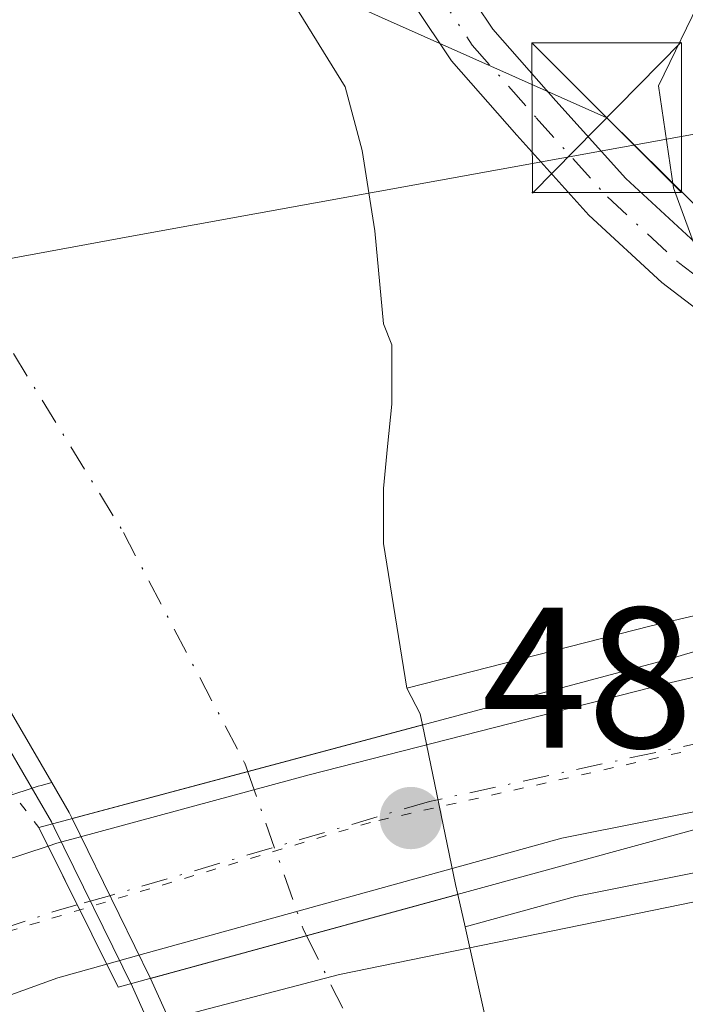
# Model space of a CAD drawing. Units: metres. Extents: x 624379 to 627830, y 4736494 to 4738869.
# Drawn here: x 626488 to 626521, y 4737201 to 4737251 of the extents above; entities that cross this region are included whole.
import ezdxf

# ---------------------------------------------------------------- set-up
doc = ezdxf.new("R2010")
doc.units = ezdxf.units.M
doc.header["$MEASUREMENT"] = 0
doc.linetypes.add('DGN Style 4', pattern=[2.6384748266838614, 1.318413404963828, -0.6592067024819142, 0.001648016756204785, -0.6592067024819142])
doc.linetypes.add('DGN Style 5', pattern=[1.1536117293433497, 0.4944050268614355, -0.6592067024819142])
for name, color, linetype, lineweight in [('Arbolado forestal CxS', 92, 'Continuous', 0), ('Camino Cxs', 7, 'Continuous', 0), ('Camino eje', 30, 'DGN Style 4', 13), ('Carretera de calzada única Cxs', 7, 'Continuous', 13), ('Carretera de calzada única eje', 7, 'DGN Style 4', 0), ('Corriente natural Cxs', 4, 'Continuous', 13), ('Corriente natural eje', 4, 'DGN Style 4', 0), ('Corriente natural eje oculto', 9, 'DGN Style 4', 0), ('Corriente natural oculto Cxs', 9, 'Continuous', 13), ('Curva de nivel normal', 30, 'Continuous', 0), ('Huerta CxS', 92, 'Continuous', 0), ('Instalación de servicios públicos CxS', 91, 'Continuous', 0), ('Núcleo urbano CxS', 7, 'Continuous', 0), ('Puente Cxs', 1, 'Continuous', 13), ('Puente esquema', 1, 'DGN Style 5', 0), ('Punto de cota en terreno', 7, 'Continuous', 0), ('Rótulo de punto de cota en construcción', 7, 'Continuous', 0), ('Suelo desnudo CxS', 253, 'Continuous', 0), ('Tendido', 6, 'Continuous', 0), ('Torre de tendido puntual', 7, 'Continuous', 0), ('Vía pecuaria CxS', 92, 'Continuous', 13), ('Vía pecuaria eje', 92, 'DGN Style 5', 0)]:
    doc.layers.add(name, color=color, linetype=linetype, lineweight=lineweight)
doc.styles.add('Style-Arial', font='txt')

# ---------------------------------------------------------------- blocks, each defined once
blk = doc.blocks.new('*U21')
at = {"layer": 'Núcleo urbano CxS', "color": 7, "linetype": 'Continuous', "lineweight": 0}
blk.add_polyline3d([(626452.8784999996, 4737200.0659, 490.3634000000021), (626464.0762999998, 4737204.3025, 489.7744999999995), (626464.181, 4737204.339299999, 489.7679999999964), (626471.8868000006, 4737206.8795, 489.3588000000018), (626488.4808999998, 4737212.349300001, 485.8858999999939), (626488.6349, 4737212.395500001, 485.7755000000034), (626489.1590999998, 4737212.537699999, 485.4061999999976), (626490.0301000001, 4737211.040100001, 485.7084999999934), (626490.1802000003, 4737210.734300001, 485.7927999999956), (626494.1100000005, 4737202.7305, 485.696299999996), (626494.8245000001, 4737201.140500001, 485.0779000000039)], dxfattribs=at)
blk = doc.blocks.new('*U25')
at = {"layer": 'Suelo desnudo CxS', "color": 253, "linetype": 'Continuous', "lineweight": 0}
for points in [[(626501.1065999996, 4737251.800799999, 484.8766000000033), (626503.8583000004, 4737247.355799999, 484.6505999999936), (626504.7049000004, 4737244.1808, 483.9429999999993), (626505.3399, 4737240.1591, 483.6067999999942), (626505.7632999998, 4737235.502400001, 483.6561999999976), (626506.1865999997, 4737234.4441, 483.7881999999955), (626506.1865999997, 4737231.480799999, 483.6579000000056), (626505.9748999998, 4737229.3641, 483.3208000000013), (626505.7632999998, 4737227.247400001, 483.0521000000008), (626505.7632999998, 4737224.495800001, 483.0295999999944), (626506.9337999999, 4737217.268300001, 483.0874999999942), (626507.6101000002, 4737215.9801, 483.0062000000034), (626507.7263000002, 4737215.419399999, 482.9661000000052), (626509.3800999997, 4737207.440099999, 482.8147999999928), (626509.4918000001, 4737206.9373, 482.812699999995), (626509.8542, 4737205.306600001, 482.8019000000059), (626520.5201000003, 4737157.3101, 482.7786999999954), (626524.5201000003, 4737146.5101, 482.9738999999972), (626525.3000999996, 4737136.950099999, 482.8353999999963), (626529.2801000001, 4737116.540100001, 482.725900000005), (626536.8701, 4737096.380100001, 481.9551999999967)], [(626564.2200999996, 4736993.170100001, 483.9406000000017), (626560.8201000001, 4737012.770099999, 483.8696000000054), (626550.3501000004, 4737043.960100001, 483.1420999999973), (626548.4801000003, 4737051.800100001, 482.6272000000026), (626524.7200999996, 4737093.2601, 483.9398999999976), (626514.1401000004, 4737109.420100001, 484.5819999999949), (626513.0900999998, 4737116.670100001, 483.9973000000027), (626512.2600999996, 4737122.420100001, 483.3102000000072), (626510.8501000004, 4737157.270099999, 482.9180000000051), (626502.4600999998, 4737184.1501, 483.4070999999968), (626494.8245000001, 4737201.140500001, 485.0779000000039), (626494.1100000005, 4737202.7305, 485.696299999996), (626490.1802000003, 4737210.734300001, 485.7927999999956), (626490.0301000001, 4737211.040100001, 485.7084999999934), (626489.1590999998, 4737212.537699999, 485.4061999999976), (626480.7301000003, 4737227.030099999, 483.9882000000071), (626474.0900999998, 4737235.770099999, 484.2798999999941), (626468.6901000004, 4737243.770099999, 484.0681999999942), (626454.7100999998, 4737276.0601, 483.8488000000071), (626453.2100999998, 4737282.5701, 483.1288999999961), (626446.3201000001, 4737299.2401, 484.0427000000054), (626442.1401000004, 4737312.1601, 484.7844000000041), (626437.9501, 4737332.050100001, 485.4002999999939)]]:
    blk.add_polyline3d(points, dxfattribs=at)
blk = doc.blocks.new('5PATER')
at = {"layer": 'Huerta CxS', "linetype": 'Continuous', "lineweight": 0}
h = blk.add_hatch(color=51, dxfattribs=at)
edge = h.paths.add_edge_path()
edge.add_ellipse((0, 0), major_axis=(-0.1095731443231308, -0.1110710700762829), ratio=0.9994222409660322, start_angle=0, end_angle=360)
blk = doc.blocks.new('5TTEND')
at = {"layer": 'Instalación de servicios públicos CxS', "color": 7, "linetype": 'Continuous', "lineweight": 0}
for p, q in [((-0.375, 0.3754), (0.375, -0.3746)), ((0.3720000000000001, 0.3784000000000001), (-0.3720000000000001, -0.3776))]:
    blk.add_line(p, q, dxfattribs=at)
at = {"layer": 'Instalación de servicios públicos CxS', "color": 7, "linetype": 'Continuous', "lineweight": 0, "flags": 128}
blk.add_lwpolyline([(-0.375, -0.3746), (0.375, -0.3746), (0.375, 0.3754), (-0.375, 0.3754), (-0.3720000000000001, -0.3776)], dxfattribs=at)

msp = doc.modelspace()

# ---------------------------------------------------------------- linework, layer by layer
at = {"layer": 'Arbolado forestal CxS', "color": 92, "linetype": 'Continuous', "lineweight": 0}
for points in [[(626515.0856999997, 4737472.394200001, 485.6762000000017), (626497.3501000004, 4737452.2401, 485.7035000000033), (626480.6700999998, 4737430.390100001, 485.184500000003), (626466.3201000001, 4737406.6801, 484.383600000001), (626457.3201000001, 4737388.590100001, 483.8680000000023), (626449.2701000003, 4737374.600099999, 483.9602000000014), (626441.5500999996, 4737364.9901, 484.3227000000043), (626437.2001, 4737354.530099999, 485.3766000000033), (626437.9501, 4737332.050100001, 485.4002999999939), (626442.1401000004, 4737312.1601, 484.7844000000041), (626446.3201000001, 4737299.2401, 484.0427000000054), (626453.2100999998, 4737282.5701, 483.1288999999961), (626454.7100999998, 4737276.0601, 483.8488000000071), (626468.6901000004, 4737243.770099999, 484.0681999999942), (626474.0900999998, 4737235.770099999, 484.2798999999941), (626480.7301000003, 4737227.030099999, 483.9882000000071), (626489.1590999998, 4737212.537699999, 485.4061999999976)], [(626437.9501, 4737332.050100001, 485.4002999999939), (626442.1401000004, 4737312.1601, 484.7844000000041), (626446.3201000001, 4737299.2401, 484.0427000000054), (626453.2100999998, 4737282.5701, 483.1288999999961), (626454.7100999998, 4737276.0601, 483.8488000000071), (626468.6901000004, 4737243.770099999, 484.0681999999942), (626474.0900999998, 4737235.770099999, 484.2798999999941), (626480.7301000003, 4737227.030099999, 483.9882000000071), (626489.1590999998, 4737212.537699999, 485.4061999999976), (626488.6349, 4737212.395500001, 485.7755000000034), (626488.4808999998, 4737212.349300001, 485.8858999999939), (626471.8868000006, 4737206.8795, 489.3588000000018), (626471.1836999999, 4737208.7755, 489.3923999999971), (626469.1640999997, 4737217.534700001, 489.8325999999943), (626463.5701000001, 4737227.672700001, 489.2762999999978), (626439.3947000002, 4737251.1121, 491.6999999999971), (626430.0033, 4737286.687100001, 491.4673000000039)], [(626449.4501, 4737330.530099999, 482.9030999999959), (626452.7801000001, 4737319.030099999, 483.4513000000007), (626455.8800999997, 4737311.790100001, 484.1763000000064), (626461.3131999997, 4737296.4626, 484.4124000000011), (626469.5681999996, 4737275.2959, 483.8913999999932), (626473.5899, 4737267.887499999, 483.6833999999944), (626480.3631999996, 4737263.442500001, 483.8892000000051), (626490.3115999997, 4737259.209200001, 485.4866999999941), (626494.5449000001, 4737256.4575, 485.796199999997), (626499.4133000001, 4737253.705800001, 485.0241999999998), (626501.1065999996, 4737251.800799999, 484.8766000000033), (626503.8583000004, 4737247.355799999, 484.6505999999936), (626504.7049000004, 4737244.1808, 483.9429999999993), (626505.3399, 4737240.1591, 483.6067999999942), (626505.7632999998, 4737235.502400001, 483.6561999999976), (626506.1865999997, 4737234.4441, 483.7881999999955), (626506.1865999997, 4737231.480799999, 483.6579000000056), (626505.9748999998, 4737229.3641, 483.3208000000013), (626505.7632999998, 4737227.247400001, 483.0521000000008), (626505.7632999998, 4737224.495800001, 483.0295999999944), (626506.9337999999, 4737217.268300001, 483.0874999999942)], [(626526.1700999998, 4737258.0001, 486.0798000000068), (626528.9801000003, 4737242.5001, 486.0673999999999), (626531.9101, 4737235.270099999, 485.9100000000035), (626535.0932999998, 4737231.436899999, 486.2795999999944), (626535.0878999997, 4737231.4011, 486.2799999999989), (626533.7706000004, 4737228.8683, 486.2023000000045), (626532.8734999998, 4737227.155900001, 486.1677999999956), (626530.5535000004, 4737223.8577, 486.2725000000065), (626527.5250000004, 4737222.3509, 486.0650000000023), (626525.9924999997, 4737221.990300001, 485.8457000000053), (626519.1760999998, 4737220.3837, 483.9807000000001), (626506.9337999999, 4737217.268300001, 483.0874999999942), (626505.7632999998, 4737224.495800001, 483.0295999999944), (626505.7632999998, 4737227.247400001, 483.0521000000008), (626505.9748999998, 4737229.3641, 483.3208000000013), (626506.1865999997, 4737231.480799999, 483.6579000000056), (626506.1865999997, 4737234.4441, 483.7881999999955), (626505.7632999998, 4737235.502400001, 483.6561999999976), (626505.3399, 4737240.1591, 483.6067999999942), (626504.7049000004, 4737244.1808, 483.9429999999993), (626503.8583000004, 4737247.355799999, 484.6505999999936), (626501.1065999996, 4737251.800799999, 484.8766000000033)], [(626535.0932999998, 4737231.436899999, 486.2795999999944), (626535.0878999997, 4737231.4011, 486.2799999999989), (626533.7706000004, 4737228.8683, 486.2023000000045), (626532.8734999998, 4737227.155900001, 486.1677999999956), (626530.5535000004, 4737223.8577, 486.2725000000065), (626527.5250000004, 4737222.3509, 486.0650000000023), (626525.9924999997, 4737221.990300001, 485.8457000000053), (626519.1760999998, 4737220.3837, 483.9807000000001), (626506.9337999999, 4737217.268300001, 483.0874999999942)], [(626489.1590999998, 4737212.537699999, 485.4061999999976), (626488.6349, 4737212.395500001, 485.7755000000034), (626488.4808999998, 4737212.349300001, 485.8858999999939), (626471.8868000006, 4737206.8795, 489.3588000000018)], [(626536.8701, 4737096.380100001, 481.9551999999967), (626529.2801000001, 4737116.540100001, 482.725900000005), (626525.3000999996, 4737136.950099999, 482.8353999999963), (626524.5201000003, 4737146.5101, 482.9738999999972), (626520.5201000003, 4737157.3101, 482.7786999999954), (626509.8542, 4737205.306600001, 482.8019000000059), (626515.3843, 4737206.839500001, 482.7985999999946), (626528.7648, 4737209.4977, 486.0936999999976), (626528.8140000004, 4737209.511499999, 486.1059999999998), (626529.2106999997, 4737209.5977, 486.1981999999989), (626533.8110999997, 4737210.503500001, 486.8423000000039), (626533.6190999999, 4737209.290100001, 486.6836999999941), (626533.1958999997, 4737208.9871, 486.6686999999947), (626542.9671, 4737181.117900001, 485.1150000000052), (626568.8897000002, 4737114.2687, 484.574099999998), (626577.4265000002, 4737101.105699999, 484.3754000000045)], [(626533.8110999997, 4737210.503500001, 486.8423000000039), (626529.2106999997, 4737209.5977, 486.1981999999989), (626528.8140000004, 4737209.511499999, 486.1059999999998), (626528.7648, 4737209.4977, 486.0936999999976), (626515.3843, 4737206.839500001, 482.7985999999946), (626509.8542, 4737205.306600001, 482.8019000000059)], [(626509.8542, 4737205.306600001, 482.8019000000059), (626520.5201000003, 4737157.3101, 482.7786999999954), (626524.5201000003, 4737146.5101, 482.9738999999972), (626525.3000999996, 4737136.950099999, 482.8353999999963), (626529.2801000001, 4737116.540100001, 482.725900000005), (626536.8701, 4737096.380100001, 481.9551999999967), (626547.8701, 4737077.340100001, 482.3693000000058), (626550.3300999999, 4737071.600099999, 482.4710999999952), (626566.8701, 4737023.3101, 482.3053999999975), (626577.1901000004, 4736983.4301, 481.811600000001)]]:
    msp.add_polyline3d(points, dxfattribs=at)
at = {"layer": 'Camino Cxs', "color": 7, "linetype": 'Continuous', "lineweight": 0}
for points in [[(626471.1391000003, 4737323.411900001, 487.8945999999996), (626472.6458999999, 4737318.8913, 487.9916999999987), (626475.0373000001, 4737315.304300001, 487.8220000000001), (626478.3400999998, 4737313.271700001, 486.5837999999931), (626481.6769000003, 4737310.213099999, 486.184500000003), (626485.1895000003, 4737305.889900001, 487.3748000000051), (626489.4282999998, 4737300.326300001, 488.9048999999941), (626493.4124999996, 4737295.279899999, 486.4435999999987), (626498.5083, 4737288.0383, 486.6986999999936), (626501.2459000006, 4737282.837099999, 486.6664000000019), (626503.6520999996, 4737275.3507, 487.5483999999997), (626505.2719000002, 4737271.0317, 488.661500000002), (626506.6187000005, 4737263.219500001, 486.7725999999967), (626507.3960999995, 4737257.7783, 486.3496000000014), (626508.3805000001, 4737255.0713, 486.5032999999967), (626509.5412999997, 4737252.8081, 486.804099999994), (626511.2481000006, 4737250.2481, 486.8625999999931), (626514.3907000005, 4737246.666300001, 486.0743999999977), (626517.9017000003, 4737242.7653, 485.9645000000019), (626521.3750999998, 4737239.5667, 485.7630999999965), (626527.7216999996, 4737234.723099999, 485.7194000000018), (626533.2896999996, 4737230.5131, 486.4085000000051), (626536.9796000002, 4737228.537000001, 486.8435999999929)], [(626535.7762000002, 4737226.232100001, 486.8380000000034), (626531.8835000005, 4737228.3167, 486.4146000000038), (626526.1489000004, 4737232.6527, 485.5440999999992), (626519.7021000005, 4737237.572699999, 485.4608000000007), (626516.0506999996, 4737240.9353, 485.6762000000017), (626512.4473000001, 4737244.939099999, 485.4375), (626509.1803000001, 4737248.662500001, 486.0341999999946), (626507.2956999998, 4737251.4893, 485.725900000005), (626505.9927000003, 4737254.0295, 486.227899999998), (626504.8602999998, 4737257.143300001, 486.6165000000037), (626504.0500999996, 4737262.8147, 486.6962000000058), (626502.7512999997, 4737270.348300001, 487.130799999999), (626501.1958999997, 4737274.4959, 487.3917999999976), (626498.8397000004, 4737281.826300001, 486.561600000001), (626496.2855000002, 4737286.679099999, 486.3745000000054), (626491.3273, 4737293.725099999, 486.7099000000017), (626487.3739, 4737298.732899999, 488.2002999999968), (626483.1460999995, 4737304.2819, 487.0503999999929), (626479.7795000002, 4737308.4255, 486.6652000000031), (626476.7660999997, 4737311.1875, 486.6977999999945), (626473.1898999996, 4737313.388300001, 487.6833999999944), (626470.2895000001, 4737317.7389, 488.9429999999993), (626468.6212999999, 4737322.7433, 488.0981999999931)], [(626509.5412999997, 4737252.8081, 486.804099999994), (626511.2481000006, 4737250.2481, 486.8625999999931), (626514.3907000005, 4737246.666300001, 486.0743999999977), (626517.9017000003, 4737242.7653, 485.9645000000019), (626521.3750999998, 4737239.5667, 485.7630999999965), (626527.7216999996, 4737234.723099999, 485.7194000000018), (626533.2896999996, 4737230.5131, 486.4085000000051), (626536.9796000002, 4737228.537000001, 486.8435999999929), (626536.4045000002, 4737227.4321, 486.8236999999936), (626535.7763, 4737226.232100001, 486.8380000000034), (626531.8835000005, 4737228.3167, 486.4146000000038), (626526.1489000004, 4737232.6527, 485.5440999999992), (626519.7021000005, 4737237.572699999, 485.4608000000007), (626516.0506999996, 4737240.9353, 485.6762000000017), (626512.4473000001, 4737244.939099999, 485.4375), (626509.1803000001, 4737248.662500001, 486.0341999999946), (626507.2956999998, 4737251.4893, 485.725900000005)]]:
    msp.add_polyline3d(points, dxfattribs=at)
at = {"layer": 'Camino eje', "color": 30, "linetype": 'DGN Style 4', "lineweight": 13}
msp.add_polyline3d([(626469.8803000003, 4737323.077500001, 487.9790999999968), (626471.4676999999, 4737318.315099999, 488.3586000000069), (626474.1135, 4737314.3463, 487.6549999999989), (626477.5531000001, 4737312.229699999, 486.2649999999995), (626480.7281, 4737309.319300001, 486.3787000000011), (626484.1677000001, 4737305.085899999, 487.2177999999985), (626488.4011000004, 4737299.5297, 488.4486000000034), (626492.3699000003, 4737294.502499999, 486.3837000000058), (626497.3969000002, 4737287.358700001, 486.0442999999942), (626500.0428999999, 4737282.331700001, 486.4682999999932), (626502.4241000004, 4737274.9233, 487.0187000000006), (626504.0115, 4737270.689900001, 487.8616000000038), (626505.3344999999, 4737263.017100001, 486.7155000000057), (626506.1283, 4737257.460700001, 486.4802999999956), (626507.1864999998, 4737254.5503, 485.9714999999997), (626508.4184999998, 4737252.148700001, 486.0969999999944), (626510.2141000006, 4737249.4553, 486.3503000000055), (626513.4190999996, 4737245.8027, 485.7356), (626516.9760999996, 4737241.850299999, 485.7630000000063), (626520.5387000004, 4737238.569700001, 485.5915999999997), (626526.9353, 4737233.687899999, 485.6209999999992), (626532.5867, 4737229.414899999, 486.4103999999934), (626536.4045000002, 4737227.4321, 486.8236999999936), (626540.4200999998, 4737225.220100001, 486.9168999999966)], dxfattribs=at)
at = {"layer": 'Carretera de calzada única Cxs', "color": 7, "linetype": 'Continuous', "lineweight": 13, "extrusion": (0.2936871599422372, 0.09679331966619437, 0.9509883833954339), "elevation": 642985.7927727799, "flags": 128}
msp.add_lwpolyline([(4303050.1971962, -1975843.972156761), (4303050.1971962, -1975846.508807817)], dxfattribs=at)
at = {"layer": 'Carretera de calzada única Cxs', "color": 7, "linetype": 'Continuous', "lineweight": 13, "extrusion": (0.8959006579256781, 0.4442544436515072, 2.059677235014568e-05), "elevation": 2665798.206503013, "flags": 128}
msp.add_lwpolyline([(3965748.465366292, 432.800361301038), (3965745.180743342, 433.2524613011288), (3965741.864189218, 432.9222613010621)], dxfattribs=at)
msp.add_lwpolyline([(3965748.465366292, 432.800361301038), (3965745.180743342, 433.2524613011288), (3965741.864189218, 432.9222613010621)], dxfattribs=at)
at = {"layer": 'Carretera de calzada única Cxs', "color": 7, "linetype": 'Continuous', "lineweight": 13}
msp.add_polyline3d([(626528.1801000005, 4737212.440099999, 486.9204000000027), (626514.6901000004, 4737209.7601, 483.4698000000063), (626493.5301000001, 4737203.890100001, 487.7194000000018), (626491.9132000003, 4737203.441199999, 487.8291000000027), (626490.4397999998, 4737206.412500001, 488.1592999999993), (626488.9806000004, 4737209.3552, 487.7072000000044), (626489.4200999998, 4737209.5001, 487.5160999999935), (626490.6001000004, 4737209.8201, 487.0118999999977), (626502.0500999996, 4737212.9301, 487.2360000000045), (626519.8901000004, 4737217.470100001, 486.2044000000024), (626526.6801000005, 4737219.0701, 487.0304000000033), (626527.4203000005, 4737215.790100001, 487.1983000000037)], close=True, dxfattribs=at)
for points in [[(626488.9806000004, 4737209.3552, 487.7072000000044), (626489.4200999998, 4737209.5001, 487.5160999999935), (626490.6001000004, 4737209.8201, 487.0118999999977), (626502.0500999996, 4737212.9301, 487.2360000000045), (626519.8901000004, 4737217.470100001, 486.2044000000024), (626526.6801000005, 4737219.0701, 487.0304000000033)], [(626528.1801000005, 4737212.440099999, 486.9204000000027), (626514.6901000004, 4737209.7601, 483.4698000000063), (626493.5301000001, 4737203.890100001, 487.7194000000018), (626491.9132000003, 4737203.441199999, 487.8291000000027)], [(626434.0100999996, 4737181.2501, 491.772100000002), (626437.1201, 4737186.0701, 491.5645999999979), (626440.1901000004, 4737190.8101, 491.3652000000002), (626446.6601, 4737193.710100001, 490.9688000000024), (626453.9401000004, 4737197.2601, 490.388300000006), (626465.1201, 4737201.4901, 489.7495000000054), (626472.4408999998, 4737203.9033, 489.3687000000064), (626478.0954, 4737205.767200001, 489.1143000000012), (626486.6895000003, 4737208.600099999, 488.491599999994), (626488.9806000004, 4737209.3552, 487.7072000000044), (626490.4397999998, 4737206.412500001, 488.1592999999993), (626491.9132000003, 4737203.441199999, 487.8291000000027), (626489.4600999998, 4737202.7601, 488.357799999998), (626459.0701000001, 4737191.770099999, 490.1630000000005), (626456.6401000004, 4737190.630100001, 490.3058000000019), (626450.8201000001, 4737186.790100001, 490.743100000007), (626446.9401000004, 4737183.6501, 491.0504999999976), (626444.5301000001, 4737181.300100001, 491.1799000000028), (626441.5100999996, 4737177.340100001, 491.3141000000033), (626422.3201000001, 4737142.7301, 491.3294000000024)], [(626491.9132000003, 4737203.441199999, 487.8291000000027), (626489.4600999998, 4737202.7601, 488.357799999998), (626459.0701000001, 4737191.770099999, 490.1630000000005), (626456.6401000004, 4737190.630100001, 490.3058000000019), (626450.8201000001, 4737186.790100001, 490.743100000007), (626446.9401000004, 4737183.6501, 491.0504999999976), (626444.5301000001, 4737181.300100001, 491.1799000000028), (626441.5100999996, 4737177.340100001, 491.3141000000033), (626422.3201000001, 4737142.7301, 491.3294000000024), (626406.3800999997, 4737111.5701, 491.1934999999939)]]:
    msp.add_polyline3d(points, dxfattribs=at)
at = {"layer": 'Carretera de calzada única eje', "color": 7, "linetype": 'DGN Style 4', "lineweight": 0, "extrusion": (0.3244127025484344, -0.8790920749053471, 0.3492184449078151), "elevation": -3961028.683491652, "flags": 128}
msp.add_lwpolyline([(2227812.81950186, 1476725.063751199), (2227811.783856526, 1476725.296184914), (2227805.841675201, 1476725.879296859)], dxfattribs=at)
at = {"layer": 'Carretera de calzada única eje', "color": 7, "linetype": 'DGN Style 4', "lineweight": 0}
msp.add_polyline3d([(626527.4203000005, 4737215.790100001, 487.1983000000037), (626508.0701000001, 4737211.590100001, 486.1836000000039), (626492.0585000003, 4737206.869700001, 487.805600000007), (626490.4397999998, 4737206.412500001, 488.1592999999993)], dxfattribs=at)
at = {"layer": 'Corriente natural Cxs', "color": 4, "linetype": 'Continuous', "lineweight": 13, "extrusion": (-0.2579753470716778, 0.9661514994671241, 1.951089589630073e-05), "elevation": 4415244.242039862, "flags": 128}
msp.add_lwpolyline([(-1827386.171513323, 396.8207293123541), (-1827377.109787975, 396.7282293123375), (-1827368.010682196, 399.6474293128825)], dxfattribs=at)
at = {"layer": 'Corriente natural Cxs', "color": 4, "linetype": 'Continuous', "lineweight": 13, "extrusion": (-0.2637823053010903, 0.9645822308171998, 0.0001241038139926815), "elevation": 4404163.577302428, "flags": 128}
msp.add_lwpolyline([(-1853895.357424169, -60.87719785969517), (-1853903.455320553, -63.53539788015649), (-1853911.304114651, -63.76079788190242)], dxfattribs=at)
at = {"layer": 'Corriente natural Cxs', "color": 4, "linetype": 'Continuous', "lineweight": 13}
for points in [[(626490.1802000003, 4737210.734300001, 485.7927999999956), (626490.0301000001, 4737211.040100001, 485.7084999999934), (626489.1590999998, 4737212.537699999, 485.4061999999976), (626480.7301000003, 4737227.030099999, 483.9882000000071), (626474.0900999998, 4737235.770099999, 484.2798999999941), (626468.6901000004, 4737243.770099999, 484.0681999999942), (626454.7100999998, 4737276.0601, 483.8488000000071), (626453.2100999998, 4737282.5701, 483.1288999999961), (626446.3201000001, 4737299.2401, 484.0427000000054), (626442.1401000004, 4737312.1601, 484.7844000000041), (626437.9501, 4737332.050100001, 485.4002999999939), (626437.2001, 4737354.530099999, 485.3766000000033), (626441.5500999996, 4737364.9901, 484.3227000000043), (626449.2701000003, 4737374.600099999, 483.9602000000014), (626457.3201000001, 4737388.590100001, 483.8680000000023), (626466.3201000001, 4737406.6801, 484.383600000001), (626480.6700999998, 4737430.390100001, 485.184500000003), (626497.3501000004, 4737452.2401, 485.7035000000033), (626515.0856999997, 4737472.394200001, 485.6762000000017), (626516.0500999996, 4737473.4901, 485.8019000000059)], [(626449.4501, 4737330.530099999, 482.9030999999959), (626452.7801000001, 4737319.030099999, 483.4513000000007), (626455.8800999997, 4737311.790100001, 484.1763000000064), (626461.3131999997, 4737296.4626, 484.4124000000011), (626469.5681999996, 4737275.2959, 483.8913999999932), (626473.5899, 4737267.887499999, 483.6833999999944), (626480.3631999996, 4737263.442500001, 483.8892000000051), (626490.3115999997, 4737259.209200001, 485.4866999999941), (626494.5449000001, 4737256.4575, 485.796199999997), (626499.4133000001, 4737253.705800001, 485.0241999999998), (626501.1065999996, 4737251.800799999, 484.8766000000033), (626503.8583000004, 4737247.355799999, 484.6505999999936), (626504.7049000004, 4737244.1808, 483.9429999999993), (626505.3399, 4737240.1591, 483.6067999999942), (626505.7632999998, 4737235.502400001, 483.6561999999976), (626506.1865999997, 4737234.4441, 483.7881999999955), (626506.1865999997, 4737231.480799999, 483.6579000000056), (626505.9748999998, 4737229.3641, 483.3208000000013), (626505.7632999998, 4737227.247400001, 483.0521000000008), (626505.7632999998, 4737224.495800001, 483.0295999999944), (626506.9337999999, 4737217.268300001, 483.0874999999942), (626507.6101000002, 4737215.9801, 483.0062000000034), (626507.7263000002, 4737215.419399999, 482.9661000000052)], [(626501.1065999996, 4737251.800799999, 484.8766000000033), (626503.8583000004, 4737247.355799999, 484.6505999999936), (626504.7049000004, 4737244.1808, 483.9429999999993), (626505.3399, 4737240.1591, 483.6067999999942), (626505.7632999998, 4737235.502400001, 483.6561999999976), (626506.1865999997, 4737234.4441, 483.7881999999955), (626506.1865999997, 4737231.480799999, 483.6579000000056), (626505.9748999998, 4737229.3641, 483.3208000000013), (626505.7632999998, 4737227.247400001, 483.0521000000008), (626505.7632999998, 4737224.495800001, 483.0295999999944), (626506.9337999999, 4737217.268300001, 483.0874999999942), (626507.6101000002, 4737215.9801, 483.0062000000034), (626507.7263000002, 4737215.419399999, 482.9661000000052), (626498.9713000003, 4737213.081700001, 482.8736000000063), (626490.1802000003, 4737210.734300001, 485.7927999999956), (626490.0301000001, 4737211.040100001, 485.7084999999934), (626489.1590999998, 4737212.537699999, 485.4061999999976), (626480.7301000003, 4737227.030099999, 483.9882000000071), (626474.0900999998, 4737235.770099999, 484.2798999999941), (626468.6901000004, 4737243.770099999, 484.0681999999942), (626454.7100999998, 4737276.0601, 483.8488000000071)], [(626564.2200999996, 4736993.170100001, 483.9406000000017), (626560.8201000001, 4737012.770099999, 483.8696000000054), (626550.3501000004, 4737043.960100001, 483.1420999999973), (626548.4801000003, 4737051.800100001, 482.6272000000026), (626524.7200999996, 4737093.2601, 483.9398999999976), (626514.1401000004, 4737109.420100001, 484.5819999999949), (626513.0900999998, 4737116.670100001, 483.9973000000027), (626512.2600999996, 4737122.420100001, 483.3102000000072), (626510.8501000004, 4737157.270099999, 482.9180000000051), (626502.4600999998, 4737184.1501, 483.4070999999968), (626494.8245000001, 4737201.140500001, 485.0779000000039), (626494.1100000005, 4737202.7305, 485.696299999996), (626501.9210000001, 4737204.866900001, 483.0381000000052), (626509.4918000001, 4737206.9373, 482.812699999995), (626509.8542, 4737205.306600001, 482.8019000000059), (626520.5201000003, 4737157.3101, 482.7786999999954), (626524.5201000003, 4737146.5101, 482.9738999999972), (626525.3000999996, 4737136.950099999, 482.8353999999963), (626529.2801000001, 4737116.540100001, 482.725900000005), (626536.8701, 4737096.380100001, 481.9551999999967), (626547.8701, 4737077.340100001, 482.3693000000058), (626550.3300999999, 4737071.600099999, 482.4710999999952), (626566.8701, 4737023.3101, 482.3053999999975), (626577.1901000004, 4736983.4301, 481.811600000001)], [(626509.4918000001, 4737206.9373, 482.812699999995), (626509.8542, 4737205.306600001, 482.8019000000059), (626520.5201000003, 4737157.3101, 482.7786999999954), (626524.5201000003, 4737146.5101, 482.9738999999972), (626525.3000999996, 4737136.950099999, 482.8353999999963), (626529.2801000001, 4737116.540100001, 482.725900000005), (626536.8701, 4737096.380100001, 481.9551999999967), (626547.8701, 4737077.340100001, 482.3693000000058), (626550.3300999999, 4737071.600099999, 482.4710999999952), (626566.8701, 4737023.3101, 482.3053999999975), (626577.1901000004, 4736983.4301, 481.811600000001)], [(626564.2200999996, 4736993.170100001, 483.9406000000017), (626560.8201000001, 4737012.770099999, 483.8696000000054), (626550.3501000004, 4737043.960100001, 483.1420999999973), (626548.4801000003, 4737051.800100001, 482.6272000000026), (626524.7200999996, 4737093.2601, 483.9398999999976), (626514.1401000004, 4737109.420100001, 484.5819999999949), (626513.0900999998, 4737116.670100001, 483.9973000000027), (626512.2600999996, 4737122.420100001, 483.3102000000072), (626510.8501000004, 4737157.270099999, 482.9180000000051), (626502.4600999998, 4737184.1501, 483.4070999999968), (626494.8245000001, 4737201.140500001, 485.0779000000039), (626494.1100000005, 4737202.7305, 485.696299999996)]]:
    msp.add_polyline3d(points, dxfattribs=at)
at = {"layer": 'Corriente natural eje', "color": 4, "linetype": 'DGN Style 4', "lineweight": 0}
for points in [[(626444.7701000003, 4737355.7401, 483.4434000000037), (626443.1401000004, 4737344.5001, 483.9210000000021), (626443.1401000004, 4737334.280099999, 482.9431000000041), (626446.8101000005, 4737318.950099999, 482.7350000000006), (626452.3300999999, 4737304.030099999, 483.0145000000048), (626461.1201, 4737285.630100001, 483.3050999999978), (626468.6300999997, 4737270.640100001, 483.415599999993), (626476.8101000005, 4737251.630100001, 483.8438000000024), (626482.9401000004, 4737241.0001, 483.943299999999), (626492.7500999998, 4737225.0601, 482.7204999999958), (626498.8201000001, 4737213.5101, 482.8748000000051), (626498.9713000003, 4737213.081700001, 482.8736000000063)], [(626501.9210000001, 4737204.866900001, 483.0381000000052), (626504.1201, 4737200.450099999, 482.7632000000012), (626505.7401000002, 4737193.370100001, 482.4354000000022), (626509.1501000002, 4737180.9301, 482.203999999998), (626514.8201000001, 4737162.720100001, 482.7167000000045), (626516.8400999998, 4737151.5801, 482.5209000000032), (626518.2600999996, 4737141.460100001, 482.5267000000022), (626520.2801000001, 4737122.2401, 482.1661000000022), (626522.6901000004, 4737111.4301, 482.2510000000038), (626529.7701000003, 4737096.850099999, 481.8277999999991), (626536.2401000002, 4737085.720100001, 482.340200000006), (626544.3300999999, 4737070.950099999, 482.0574999999953), (626552.3901000004, 4737054.6501, 481.6270999999979), (626557.4501, 4737037.850099999, 481.7453999999998), (626562.9101, 4737020.640100001, 483.125199999995), (626566.9501, 4737004.550100001, 482.4253999999929), (626569.9801000003, 4736990.9901, 482.3821999999927)]]:
    msp.add_polyline3d(points, dxfattribs=at)
at = {"layer": 'Corriente natural eje oculto', "color": 9, "linetype": 'DGN Style 4', "lineweight": 0, "extrusion": (0.3990340797941053, 0.1613566971317985, 0.9026271763322822), "elevation": 1014811.351768771, "flags": 128}
msp.add_lwpolyline([(4156884.246254225, -2127007.348157181), (4156884.240220146, -2127007.34790204), (4156875.906986794, -2127006.932984449), (4156875.595017811, -2127006.959975124), (4156875.524748258, -2127006.965975231)], dxfattribs=at)
at = {"layer": 'Corriente natural oculto Cxs', "color": 9, "linetype": 'Continuous', "lineweight": 13, "extrusion": (-0.2579753470716778, 0.9661514994671241, 1.951089589630073e-05), "elevation": 4415244.242039862, "flags": 128}
msp.add_lwpolyline([(-1827386.171513323, 396.8207293123541), (-1827377.109787975, 396.7282293123375), (-1827368.010682196, 399.6474293128825)], dxfattribs=at)
at = {"layer": 'Corriente natural oculto Cxs', "color": 9, "linetype": 'Continuous', "lineweight": 13, "extrusion": (-0.6956981469374383, -0.1574806843800632, 0.7008594169981607), "elevation": -1181541.699192522, "flags": 128}
msp.add_lwpolyline([(-4482001.508124336, 1161612.581031813), (-4481993.360598163, 1161612.368918928), (-4481992.84554431, 1161612.365974863)], dxfattribs=at)
at = {"layer": 'Corriente natural oculto Cxs', "color": 9, "linetype": 'Continuous', "lineweight": 13, "extrusion": (0.004769606725186698, -0.009714229302611002, 0.9999414405857693), "elevation": -42544.47519877691, "flags": 128}
msp.add_lwpolyline([(626484.6664935742, 4737012.956062157), (626480.7362779895, 4737020.960239829)], dxfattribs=at)
at = {"layer": 'Corriente natural oculto Cxs', "color": 9, "linetype": 'Continuous', "lineweight": 13, "extrusion": (-0.2637823053010903, 0.9645822308171998, 0.0001241038139926815), "elevation": 4404163.577302428, "flags": 128}
msp.add_lwpolyline([(-1853895.357424169, -60.87719785969517), (-1853903.455320553, -63.53539788015649), (-1853911.304114651, -63.76079788190242)], dxfattribs=at)
at = {"layer": 'Corriente natural oculto Cxs', "color": 9, "linetype": 'Continuous', "lineweight": 13}
msp.add_polyline3d([(626509.4918000001, 4737206.9373, 482.812699999995), (626501.9210000001, 4737204.866900001, 483.0381000000052), (626494.1100000005, 4737202.7305, 485.696299999996), (626490.1802000003, 4737210.734300001, 485.7927999999956), (626498.9713000003, 4737213.081700001, 482.8736000000063), (626507.7263000002, 4737215.419399999, 482.9661000000052), (626509.3800999997, 4737207.440099999, 482.8147999999928)], close=True, dxfattribs=at)
at = {"layer": 'Curva de nivel normal', "color": 30, "linetype": 'Continuous', "lineweight": 0, "elevation": 485, "flags": 128}
for points in [[(626494.6924999999, 4737198.994899999), (626493.2049000004, 4737202.305199999), (626489.2824999997, 4737210.2937), (626489.1479000002, 4737210.5679), (626485.5510999998, 4737216.7521), (626483.8200000003, 4737218.630100001), (626481.2999999998, 4737221.780099999), (626475.4299999997, 4737228.020099999), (626469.6500000004, 4737233.520099999), (626467.9800000006, 4737236.2601), (626467.4600000001, 4737238.470100001), (626464.7800000003, 4737241.0801), (626460.4500000002, 4737247.800100001), (626459.5800000001, 4737253.780099999)], [(626521.79, 4737252.0701), (626519.5300000003, 4737247.4101), (626520.2800000003, 4737242.3101), (626522.0700000003, 4737237.4301), (626521.8200000003, 4737232.540100001), (626523.4000000004, 4737230.130100001), (626523.5, 4737227.850099999), (626522.3099999997, 4737224.380100001), (626522.0800000001, 4737221.280099999), (626521.3896000005, 4737219.1088)]]:
    msp.add_lwpolyline(points, dxfattribs=at)
at = {"layer": 'Núcleo urbano CxS', "color": 7, "linetype": 'Continuous', "lineweight": 0}
for points in [[(626535.0932999998, 4737231.436899999, 486.2795999999944), (626535.0878999997, 4737231.4011, 486.2799999999989), (626533.7706000004, 4737228.8683, 486.2023000000045), (626532.8734999998, 4737227.155900001, 486.1677999999956), (626530.5535000004, 4737223.8577, 486.2725000000065), (626527.5250000004, 4737222.3509, 486.0650000000023), (626525.9924999997, 4737221.990300001, 485.8457000000053), (626519.1760999998, 4737220.3837, 483.9807000000001), (626506.9337999999, 4737217.268300001, 483.0874999999942)], [(626528.7648, 4737209.4977, 486.0936999999976), (626515.3843, 4737206.839500001, 482.7985999999946), (626509.8542, 4737205.306600001, 482.8019000000059), (626509.4918000001, 4737206.9373, 482.812699999995), (626509.3800999997, 4737207.440099999, 482.8147999999928), (626507.7263000002, 4737215.419399999, 482.9661000000052), (626507.6101000002, 4737215.9801, 483.0062000000034), (626506.9337999999, 4737217.268300001, 483.0874999999942), (626519.1760999998, 4737220.3837, 483.9807000000001), (626525.9924999997, 4737221.990300001, 485.8457000000053)], [(626506.9337999999, 4737217.268300001, 483.0874999999942), (626507.6101000002, 4737215.9801, 483.0062000000034), (626507.7263000002, 4737215.419399999, 482.9661000000052), (626509.3800999997, 4737207.440099999, 482.8147999999928), (626509.4918000001, 4737206.9373, 482.812699999995), (626509.8542, 4737205.306600001, 482.8019000000059)], [(626489.1590999998, 4737212.537699999, 485.4061999999976), (626488.6349, 4737212.395500001, 485.7755000000034), (626488.4808999998, 4737212.349300001, 485.8858999999939), (626471.8868000006, 4737206.8795, 489.3588000000018)], [(626489.1590999998, 4737212.537699999, 485.4061999999976), (626490.0301000001, 4737211.040100001, 485.7084999999934), (626490.1802000003, 4737210.734300001, 485.7927999999956), (626494.1100000005, 4737202.7305, 485.696299999996), (626494.8245000001, 4737201.140500001, 485.0779000000039)], [(626533.8110999997, 4737210.503500001, 486.8423000000039), (626529.2106999997, 4737209.5977, 486.1981999999989), (626528.8140000004, 4737209.511499999, 486.1059999999998), (626528.7648, 4737209.4977, 486.0936999999976), (626515.3843, 4737206.839500001, 482.7985999999946), (626509.8542, 4737205.306600001, 482.8019000000059)]]:
    msp.add_polyline3d(points, dxfattribs=at)
at = {"layer": 'Puente Cxs', "color": 1, "linetype": 'Continuous', "lineweight": 13, "extrusion": (0.01409546792500115, 0.03031568755965247, 0.999440982185422), "elevation": 152929.63055598, "flags": 128}
msp.add_lwpolyline([(1429141.602664938, -4557179.270388748), (1429169.9170854, -4557155.302596921), (1429176.890351789, -4557160.889996788)], dxfattribs=at)
at = {"layer": 'Puente Cxs', "color": 1, "linetype": 'Continuous', "lineweight": 13}
msp.add_polyline3d([(626528.2600999996, 4737212.0701, 486.8527000000031), (626492.4857999999, 4737202.286499999, 487.653999999995), (626488.517, 4737210.290200001, 487.4671999999992), (626520.0500999996, 4737218.710100001, 485.8877000000066), (626526.3400999998, 4737220.5801, 486.7206000000006), (626526.6801000005, 4737219.0701, 487.0304000000033), (626528.1801000005, 4737212.440099999, 486.9204000000027)], close=True, dxfattribs=at)
msp.add_polyline3d([(626488.517, 4737210.290200001, 487.4671999999992), (626520.0500999996, 4737218.710100001, 485.8877000000066), (626526.3400999998, 4737220.5801, 486.7206000000006), (626526.6801000005, 4737219.0701, 487.0304000000033), (626528.1801000005, 4737212.440099999, 486.9204000000027), (626528.2600999996, 4737212.0701, 486.8527000000031)], dxfattribs=at)
at = {"layer": 'Puente esquema', "color": 1, "linetype": 'DGN Style 5', "lineweight": 0, "extrusion": (-0.00942544686275978, 0.01235080590987683, 0.9998793019884019), "elevation": 53090.83898509709, "flags": 128}
msp.add_lwpolyline([(626458.0504371385, 4736925.350227663), (626465.2787608503, 4736915.879605302)], dxfattribs=at)
at = {"layer": 'Suelo desnudo CxS', "color": 253, "linetype": 'Continuous', "lineweight": 0}
for points in [[(626515.0856999997, 4737472.394200001, 485.6762000000017), (626497.3501000004, 4737452.2401, 485.7035000000033), (626480.6700999998, 4737430.390100001, 485.184500000003), (626466.3201000001, 4737406.6801, 484.383600000001), (626457.3201000001, 4737388.590100001, 483.8680000000023), (626449.2701000003, 4737374.600099999, 483.9602000000014), (626441.5500999996, 4737364.9901, 484.3227000000043), (626437.2001, 4737354.530099999, 485.3766000000033), (626437.9501, 4737332.050100001, 485.4002999999939), (626442.1401000004, 4737312.1601, 484.7844000000041), (626446.3201000001, 4737299.2401, 484.0427000000054), (626453.2100999998, 4737282.5701, 483.1288999999961), (626454.7100999998, 4737276.0601, 483.8488000000071), (626468.6901000004, 4737243.770099999, 484.0681999999942), (626474.0900999998, 4737235.770099999, 484.2798999999941), (626480.7301000003, 4737227.030099999, 483.9882000000071), (626489.1590999998, 4737212.537699999, 485.4061999999976)], [(626449.4501, 4737330.530099999, 482.9030999999959), (626452.7801000001, 4737319.030099999, 483.4513000000007), (626455.8800999997, 4737311.790100001, 484.1763000000064), (626461.3131999997, 4737296.4626, 484.4124000000011), (626469.5681999996, 4737275.2959, 483.8913999999932), (626473.5899, 4737267.887499999, 483.6833999999944), (626480.3631999996, 4737263.442500001, 483.8892000000051), (626490.3115999997, 4737259.209200001, 485.4866999999941), (626494.5449000001, 4737256.4575, 485.796199999997), (626499.4133000001, 4737253.705800001, 485.0241999999998), (626501.1065999996, 4737251.800799999, 484.8766000000033), (626503.8583000004, 4737247.355799999, 484.6505999999936), (626504.7049000004, 4737244.1808, 483.9429999999993), (626505.3399, 4737240.1591, 483.6067999999942), (626505.7632999998, 4737235.502400001, 483.6561999999976), (626506.1865999997, 4737234.4441, 483.7881999999955), (626506.1865999997, 4737231.480799999, 483.6579000000056), (626505.9748999998, 4737229.3641, 483.3208000000013), (626505.7632999998, 4737227.247400001, 483.0521000000008), (626505.7632999998, 4737224.495800001, 483.0295999999944), (626506.9337999999, 4737217.268300001, 483.0874999999942)], [(626506.9337999999, 4737217.268300001, 483.0874999999942), (626507.6101000002, 4737215.9801, 483.0062000000034), (626507.7263000002, 4737215.419399999, 482.9661000000052), (626509.3800999997, 4737207.440099999, 482.8147999999928), (626509.4918000001, 4737206.9373, 482.812699999995), (626509.8542, 4737205.306600001, 482.8019000000059)], [(626489.1590999998, 4737212.537699999, 485.4061999999976), (626490.0301000001, 4737211.040100001, 485.7084999999934), (626490.1802000003, 4737210.734300001, 485.7927999999956), (626494.1100000005, 4737202.7305, 485.696299999996), (626494.8245000001, 4737201.140500001, 485.0779000000039)], [(626509.8542, 4737205.306600001, 482.8019000000059), (626520.5201000003, 4737157.3101, 482.7786999999954), (626524.5201000003, 4737146.5101, 482.9738999999972), (626525.3000999996, 4737136.950099999, 482.8353999999963), (626529.2801000001, 4737116.540100001, 482.725900000005), (626536.8701, 4737096.380100001, 481.9551999999967), (626547.8701, 4737077.340100001, 482.3693000000058), (626550.3300999999, 4737071.600099999, 482.4710999999952), (626566.8701, 4737023.3101, 482.3053999999975), (626577.1901000004, 4736983.4301, 481.811600000001)]]:
    msp.add_polyline3d(points, dxfattribs=at)
at = {"layer": 'Tendido', "color": 6, "linetype": 'Continuous', "lineweight": 0}
msp.add_polyline3d([(626635.5099999999, 4737128.59, 489.1456999999937), (626516.9441000001, 4737245.813300001, 486.4529000000039), (626409.8004000002, 4737293.524599999, 507.1073000000034), (626409.7999999998, 4737302, 506.8723999999929)], dxfattribs=at)
at = {"layer": 'Vía pecuaria CxS', "color": 92, "linetype": 'Continuous', "lineweight": 13}
for points in [[(626411.7810000004, 4737240.892000001, 498.3260000000009), (626438.7450000001, 4737230.219000001, 491.858699999997), (626448.2419999996, 4737230.304, 491.6260000000038), (626469.6050000006, 4737235.554, 499.1266000000033), (626493.2593, 4737239.9069, 486.6855999999971), (626532.9177000001, 4737247.086999999, 486.4787000000069), (626539.6924999999, 4737248.451300001, 486.8077999999951), (626542.2829999998, 4737248.927999999, 486.8564999999944), (626544.9460000005, 4737243.140000001, 490.2209000000003), (626548.6880000001, 4737240.424000001, 490.4222000000009), (626554.6699999999, 4737233.943, 486.5629000000045), (626563.1560000004, 4737229.291999999, 486.4272000000056), (626566.784, 4737227.662000001, 486.2684000000008), (626573.5980000002, 4737224.995999999, 487.4600000000065), (626598.7800000003, 4737208.689999999, 488.5608000000066), (626600.2696000002, 4737207.2523, 489.0506000000024), (626697.0500999996, 4737113.840100001, 490.3871999999974)], [(626411.7810000004, 4737240.892000001, 498.3260000000009), (626438.7450000001, 4737230.219000001, 491.858699999997), (626448.2419999996, 4737230.304, 491.6260000000038), (626469.6050000006, 4737235.554, 499.1266000000033), (626493.2593, 4737239.9069, 486.6855999999971), (626532.9177000001, 4737247.086999999, 486.4787000000069), (626539.6924999999, 4737248.451300001, 486.8077999999951), (626542.2829999998, 4737248.927999999, 486.8564999999944), (626544.9460000005, 4737243.140000001, 490.2209000000003), (626548.6880000001, 4737240.424000001, 490.4222000000009), (626554.6699999999, 4737233.943, 486.5629000000045), (626563.1560000004, 4737229.291999999, 486.4272000000056), (626566.784, 4737227.662000001, 486.2684000000008), (626573.5980000002, 4737224.995999999, 487.4600000000065), (626598.7800000003, 4737208.689999999, 488.5608000000066), (626600.2696000002, 4737207.2523, 489.0506000000024), (626697.0500999996, 4737113.840100001, 490.3871999999974)], [(626625.7769999999, 4737140.955, 489.1193999999959), (626615.2549999999, 4737149.294, 488.5240000000049), (626605.0999999996, 4737161.079, 488.8583999999974), (626577.8660000004, 4737192.119000001, 489.335500000001), (626560.1529999999, 4737212.995999999, 486.9526000000042), (626558.9000000004, 4737212.850000001, 487.1512999999978), (626555.4759999998, 4737212.443, 487.2685999999958), (626550.3360000001, 4737211.835000001, 486.8119000000006), (626545.8530000001, 4737211.130999999, 486.2796999999992), (626543.3150000004, 4737210.732999999, 486.2234000000026), (626537.1900000004, 4737209.771000001, 486.2470999999932), (626524.1840000004, 4737207.145, 484.2464000000036), (626503.5710000005, 4737202.934, 484.8028999999952), (626484.8660000004, 4737198.032000001, 488.5065000000032), (626476.9589999998, 4737195.733999999, 490.0062999999937), (626460.1160000004, 4737189.263, 490.1508999999933), (626459.551, 4737189.046, 490.1738999999943), (626449.1919999998, 4737184.290999999, 490.8945999999996), (626436.4230000004, 4737191.426999999, 491.9171000000061), (626430.8030000003, 4737195.737000001, 493.6168000000035)], [(626625.7769999999, 4737140.955, 489.1193999999959), (626615.2549999999, 4737149.294, 488.5240000000049), (626605.0999999996, 4737161.079, 488.8583999999974), (626577.8660000004, 4737192.119000001, 489.335500000001), (626560.1529999999, 4737212.995999999, 486.9526000000042), (626558.9000000004, 4737212.850000001, 487.1512999999978), (626555.4759999998, 4737212.443, 487.2685999999958), (626550.3360000001, 4737211.835000001, 486.8119000000006), (626545.8530000001, 4737211.130999999, 486.2796999999992), (626543.3150000004, 4737210.732999999, 486.2234000000026), (626537.1900000004, 4737209.771000001, 486.2470999999932), (626524.1840000004, 4737207.145, 484.2464000000036), (626503.5710000005, 4737202.934, 484.8028999999952), (626484.8660000004, 4737198.032000001, 488.5065000000032), (626476.9589999998, 4737195.733999999, 490.0062999999937), (626460.1160000004, 4737189.263, 490.1508999999933), (626459.551, 4737189.046, 490.1738999999943), (626449.1919999998, 4737184.290999999, 490.8945999999996), (626436.4230000004, 4737191.426999999, 491.9171000000061), (626430.8030000003, 4737195.737000001, 493.6168000000035)]]:
    msp.add_polyline3d(points, dxfattribs=at)
at = {"layer": 'Vía pecuaria eje', "color": 92, "linetype": 'DGN Style 5', "lineweight": 0}
msp.add_polyline3d([(626555.6869000001, 4737219.8247, 486.5761999999959), (626543.5636, 4737218.574100001, 486.8218000000052), (626531.9123999998, 4737216.573899999, 487.1600000000035), (626505.1117000004, 4737210.5438, 486.9651000000013), (626475.8513000002, 4737201.731699999, 489.2608000000037)], dxfattribs=at)

# ---------------------------------------------------------------- block references
at = {"layer": 'Núcleo urbano CxS', "color": 7, "linetype": 'Continuous', "lineweight": 0}
msp.add_blockref('*U21', (0, 0), dxfattribs=at)
at = {"layer": 'Punto de cota en terreno', "color": 7, "linetype": 'Continuous', "lineweight": 0, "xscale": 10, "yscale": 10, "zscale": 10}
msp.add_blockref('5PATER', (626507.1399999997, 4737210.76, 488.070000000007), dxfattribs=at)
at = {"layer": 'Suelo desnudo CxS', "color": 253, "linetype": 'Continuous', "lineweight": 0}
msp.add_blockref('*U25', (0, 0), dxfattribs=at)
at = {"layer": 'Torre de tendido puntual', "color": 7, "linetype": 'Continuous', "lineweight": 0, "xscale": 10, "yscale": 10, "zscale": 10}
msp.add_blockref('5TTEND', (626516.9441000001, 4737245.813300001, 486.4529000000039), dxfattribs=at)

# ---------------------------------------------------------------- texts
at = {"layer": 'Rótulo de punto de cota en construcción', "color": 7, "linetype": 'Continuous', "lineweight": 0, "style": 'Style-Arial'}
msp.add_text('488,07', height=7.000000000000002, dxfattribs=at).set_placement((626510.6677999999, 4737214.287799999))

doc.saveas('drawing.dxf')
